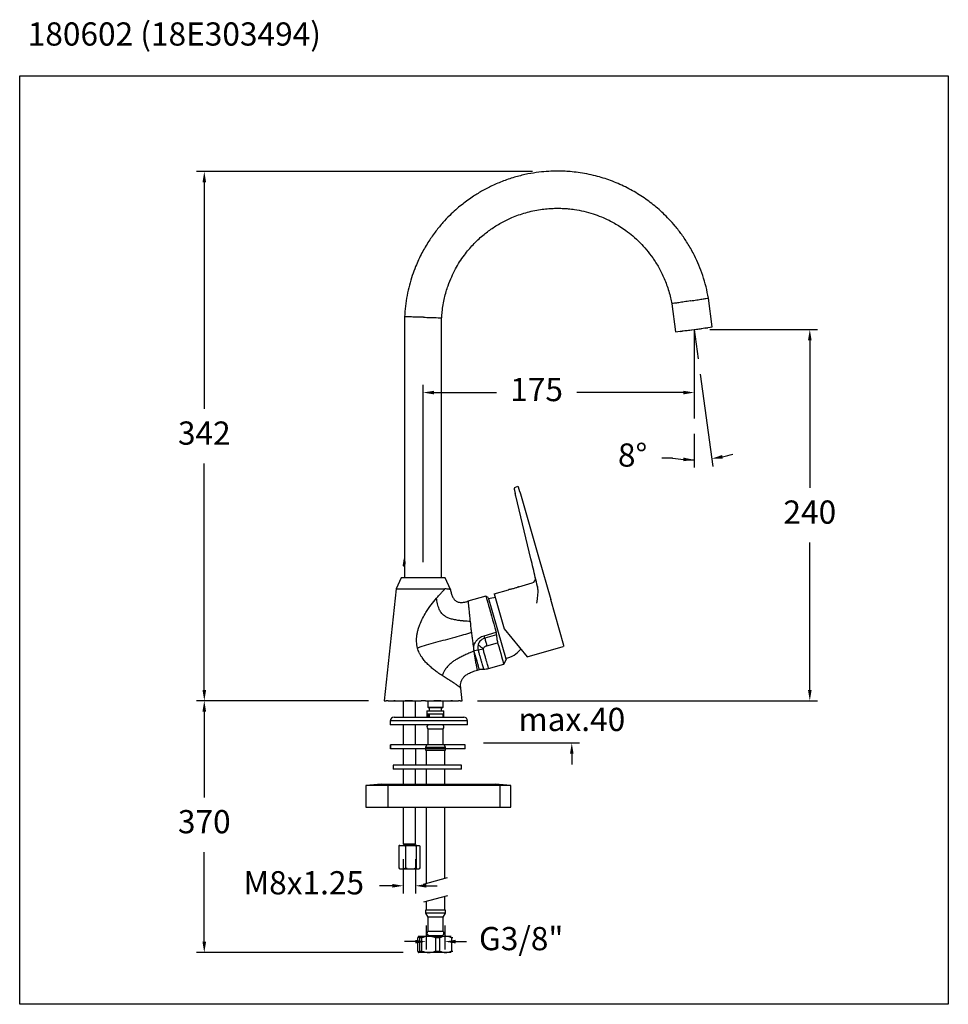
# Model space of a CAD drawing. Units: millimetres. Extents: x 2254.9 to 2314.9, y 1261.4 to 1325.1.
import ezdxf

# ---------------------------------------------------------------- set-up
doc = ezdxf.new("R2010")
doc.units = ezdxf.units.MM
doc.layers.add('COTAS', color=253, linetype='Continuous')
doc.layers.add('CUERPO', color=7, linetype='Continuous')
doc.styles.add('ARIAL', font='arial.ttf')
doc.styles.add('RS__E1_10_', font='calibril.ttf', dxfattribs={"height": 1.5})
doc.dimstyles.new('RS__E1_10_', dxfattribs={"dimtxt": 1.5, "dimasz": 0.7, "dimexe": 0.5, "dimexo": 1, "dimgap": 1, "dimtad": 0, "dimtih": 1, "dimtoh": 1, "dimdec": 0, "dimlfac": 10, "dimdsep": 46, "dimtxsty": 'ARIAL', "dimcen": 0, "dimclrd": 256, "dimclre": 256, "dimclrt": 256, "dimadec": 0, "dimazin": 0, "dimtfac": 1, "dimtdec": 0, "dimtofl": 0, "dimtmove": 0, "dimatfit": 3, "dimfxl": 1, "dimarcsym": 0})

# ---------------------------------------------------------------- blocks, each defined once
blk = doc.blocks.new('*D12')
at = {"layer": 'COTAS', "lineweight": -2, "transparency": 16777216}
for p, q in [((2288.078, 1315.273), (2266.365, 1315.273)), ((2266.865, 1314.573), (2266.865, 1299.934)), ((2266.865, 1281.762), (2266.865, 1296.401)), ((2277.481, 1281.062), (2266.365, 1281.062))]:
    blk.add_line(p, q, dxfattribs=at)
at = {"layer": 'COTAS', "transparency": 16777216}
for points in [[(2266.748, 1314.573), (2266.981, 1314.573), (2266.865, 1315.273)], [(2266.748, 1281.762), (2266.981, 1281.762), (2266.865, 1281.062)]]:
    blk.add_solid(points, dxfattribs=at)
at = {"layer": 'DEFPOINTS', "color": 0, "transparency": 16777216}
for p in [(2289.078, 1315.273), (2266.865, 1281.062), (2278.481, 1281.062)]:
    blk.add_point(p, dxfattribs=at)
at = {"layer": 'COTAS', "transparency": 16777216, "insert": (2266.865, 1298.167), "char_height": 1.5, "attachment_point": 5, "style": 'ARIAL'}
blk.add_mtext('342', dxfattribs=at)
blk = doc.blocks.new('*D13')
at = {"layer": 'COTAS', "lineweight": -2, "transparency": 16777216}
for p, q in [((2299.522, 1305.061), (2306.488, 1305.061)), ((2305.988, 1304.361), (2305.988, 1294.828)), ((2305.988, 1281.762), (2305.988, 1291.296)), ((2284.522, 1281.062), (2306.488, 1281.062))]:
    blk.add_line(p, q, dxfattribs=at)
at = {"layer": 'COTAS', "transparency": 16777216}
for points in [[(2305.871, 1304.361), (2306.105, 1304.361), (2305.988, 1305.061)], [(2305.871, 1281.762), (2306.105, 1281.762), (2305.988, 1281.062)]]:
    blk.add_solid(points, dxfattribs=at)
at = {"layer": 'DEFPOINTS', "color": 0, "transparency": 16777216}
for p in [(2298.522, 1305.061), (2283.522, 1281.062), (2305.988, 1281.062)]:
    blk.add_point(p, dxfattribs=at)
at = {"layer": 'COTAS', "transparency": 16777216, "insert": (2305.988, 1293.062), "char_height": 1.5, "attachment_point": 5, "style": 'ARIAL'}
blk.add_mtext('240', dxfattribs=at)
blk = doc.blocks.new('*D14')
at = {"layer": 'COTAS', "lineweight": -2, "transparency": 16777216}
for p, q in [((2298.522, 1304.061), (2298.522, 1300.48)), ((2281.001, 1290.013), (2281.001, 1301.48)), ((2281.701, 1300.98), (2285.743, 1300.98)), ((2297.822, 1300.98), (2290.927, 1300.98))]:
    blk.add_line(p, q, dxfattribs=at)
at = {"layer": 'COTAS', "transparency": 16777216}
for points in [[(2281.701, 1301.096), (2281.701, 1300.863), (2281.001, 1300.98)], [(2297.822, 1301.096), (2297.822, 1300.863), (2298.522, 1300.98)]]:
    blk.add_solid(points, dxfattribs=at)
at = {"layer": 'DEFPOINTS', "color": 0, "transparency": 16777216}
for p in [(2298.522, 1305.061), (2281.001, 1300.98), (2281.001, 1289.013)]:
    blk.add_point(p, dxfattribs=at)
at = {"layer": 'COTAS', "transparency": 16777216, "insert": (2288.335, 1300.98), "char_height": 1.5, "attachment_point": 5, "style": 'ARIAL'}
blk.add_mtext('175', dxfattribs=at)
blk = doc.blocks.new('*D9')
at = {"layer": 'COTAS', "lineweight": -2, "transparency": 16777216}
for p, q in [((2281.201, 1266.541), (2281.201, 1264.998)), ((2282.401, 1266.541), (2282.401, 1264.998)), ((2280.501, 1265.498), (2279.801, 1265.498)), ((2283.101, 1265.498), (2283.801, 1265.498))]:
    blk.add_line(p, q, dxfattribs=at)
at = {"layer": 'COTAS', "transparency": 16777216}
for points in [[(2280.501, 1265.615), (2280.501, 1265.381), (2281.201, 1265.498)], [(2283.101, 1265.615), (2283.101, 1265.381), (2282.401, 1265.498)]]:
    blk.add_solid(points, dxfattribs=at)
at = {"layer": 'DEFPOINTS', "color": 0, "transparency": 16777216}
for p in [(2281.201, 1267.541), (2282.401, 1267.541), (2282.401, 1265.498)]:
    blk.add_point(p, dxfattribs=at)
at = {"layer": 'COTAS', "transparency": 16777216, "insert": (2287.34, 1265.498), "char_height": 1.5, "attachment_point": 5, "style": 'ARIAL'}
blk.add_mtext('G3/8"', dxfattribs=at)
blk = doc.blocks.new('*D10')
at = {"layer": 'COTAS', "lineweight": -2, "transparency": 16777216}
for p, q in [((2277.481, 1281.062), (2266.363, 1281.062)), ((2266.863, 1280.362), (2266.863, 1274.822)), ((2266.863, 1265.491), (2266.863, 1271.289)), ((2279.709, 1264.791), (2266.363, 1264.791))]:
    blk.add_line(p, q, dxfattribs=at)
at = {"layer": 'COTAS', "transparency": 16777216}
for points in [[(2266.746, 1280.362), (2266.98, 1280.362), (2266.863, 1281.062)], [(2266.746, 1265.491), (2266.98, 1265.491), (2266.863, 1264.791)]]:
    blk.add_solid(points, dxfattribs=at)
at = {"layer": 'DEFPOINTS', "color": 0, "transparency": 16777216}
for p in [(2278.481, 1281.062), (2266.863, 1264.791), (2280.709, 1264.791)]:
    blk.add_point(p, dxfattribs=at)
at = {"layer": 'COTAS', "transparency": 16777216, "insert": (2266.863, 1273.055), "char_height": 1.5, "attachment_point": 5, "style": 'ARIAL'}
blk.add_mtext('370', dxfattribs=at)
blk = doc.blocks.new('*D11')
at = {"layer": 'COTAS', "lineweight": -2, "transparency": 16777216}
for p, q in [((2279.721, 1270.824), (2279.721, 1268.607)), ((2280.501, 1270.824), (2280.501, 1268.607)), ((2279.021, 1269.107), (2278.189, 1269.107)), ((2281.201, 1269.107), (2281.901, 1269.107))]:
    blk.add_line(p, q, dxfattribs=at)
at = {"layer": 'COTAS', "transparency": 16777216}
for points in [[(2279.021, 1269.224), (2279.021, 1268.991), (2279.721, 1269.107)], [(2281.201, 1269.224), (2281.201, 1268.991), (2280.501, 1269.107)]]:
    blk.add_solid(points, dxfattribs=at)
at = {"layer": 'DEFPOINTS', "color": 0, "transparency": 16777216}
for p in [(2279.721, 1271.824), (2280.501, 1271.824), (2280.501, 1269.107)]:
    blk.add_point(p, dxfattribs=at)
at = {"layer": 'COTAS', "transparency": 16777216, "insert": (2273.29, 1269.107), "char_height": 1.5, "attachment_point": 5, "style": 'ARIAL'}
blk.add_mtext('M8x1.25', dxfattribs=at)
blk = doc.blocks.new('*D15')
at = {"layer": 'COTAS', "lineweight": -2, "transparency": 16777216}
for p, q in [((2298.914, 1302.162), (2299.72, 1296.211)), ((2298.522, 1298.31), (2298.522, 1296.131)), ((2297.127, 1296.747), (2296.427, 1296.747))]:
    blk.add_line(p, q, dxfattribs=at)
for start, end in [(282.46672, 287.22544), (260.47433, 270), (260.48256, 265.24128)]:
    blk.add_arc((2298.522, 1305.061), 8.431, start, end, dxfattribs=at)
at = {"layer": 'COTAS', "transparency": 16777216}
for points in [[(2297.827, 1296.776), (2297.818, 1296.543), (2298.522, 1296.631)], [(2300.362, 1296.715), (2300.322, 1296.944), (2299.653, 1296.707)]]:
    blk.add_solid(points, dxfattribs=at)
at = {"layer": 'DEFPOINTS', "color": 0, "transparency": 16777216}
for p in [(2298.522, 1305.061), (2298.522, 1305.061), (2298.78, 1303.153), (2298.522, 1299.31), (2299.277, 1296.665)]:
    blk.add_point(p, dxfattribs=at)
at = {"layer": 'COTAS', "transparency": 16777216, "insert": (2294.537, 1296.747), "char_height": 1.5, "attachment_point": 5, "style": 'ARIAL'}
blk.add_mtext('8°', dxfattribs=at)

msp = doc.modelspace()

# ---------------------------------------------------------------- linework, layer by layer
at = {"layer": 'COTAS'}
for p, q in [((2298.522, 1305.061), (2298.522, 1299.31)), ((2298.522, 1305.061), (2298.78, 1303.153)), ((2284.912, 1278.334), (2291.109, 1278.334))]:
    msp.add_line(p, q, dxfattribs=at)
at = {"layer": 'COTAS', "color": 85, "true_color": 0x58ba48}
msp.add_lwpolyline([(2254.936, 1261.447), (2254.936, 1321.447), (2314.937, 1321.447), (2314.937, 1261.447)], close=True, dxfattribs=at)
at = {"layer": 'COTAS'}
msp.add_solid([(2290.492, 1277.634), (2290.726, 1277.634), (2290.609, 1278.334)], dxfattribs=at)
at = {"layer": 'CUERPO'}
for p, q in [((2299.687, 1305.219), (2299.44, 1307.089)), ((2297.067, 1306.722), (2297.308, 1304.903)), ((2279.801, 1305.876), (2279.801, 1290.233)), ((2282.201, 1289.013), (2282.201, 1305.813)), ((2298.316, 1305.029), (2298.315, 1305.034)), ((2298.315, 1305.034), (2298.316, 1305.025)), ((2298.315, 1305.034), (2298.316, 1305.025)), ((2298.316, 1305.029), (2298.315, 1305.034)), ((2298.316, 1305.029), (2298.316, 1305.029)), ((2298.683, 1305.073), (2298.682, 1305.082)), ((2299.005, 1305.12), (2299.004, 1305.125)), ((2299.004, 1305.125), (2299.005, 1305.116)), ((2299.005, 1305.12), (2299.004, 1305.12)), ((2299.2, 1305.143), (2299.199, 1305.152)), ((2299.264, 1305.151), (2299.2, 1305.143)), ((2299.264, 1305.151), (2299.263, 1305.16)), ((2299.398, 1305.171), (2299.397, 1305.178)), ((2299.397, 1305.178), (2299.398, 1305.17)), ((2299.398, 1305.171), (2299.398, 1305.171)), ((2297.601, 1304.932), (2297.6, 1304.94)), ((2297.733, 1304.957), (2297.734, 1304.949)), ((2297.799, 1304.957), (2297.734, 1304.949)), ((2297.799, 1304.96), (2297.798, 1304.966)), ((2297.798, 1304.966), (2297.799, 1304.957)), ((2297.994, 1304.982), (2297.993, 1304.991)), ((2298.316, 1305.025), (2298.316, 1305.025)), ((2279.792, 1289.761), (2279.79, 1289.753)), ((2279.789, 1289.753), (2279.806, 1289.753)), ((2279.801, 1289.741), (2279.801, 1289.013)), ((2279.576, 1289.013), (2279.253, 1288.287)), ((2282.426, 1289.013), (2279.576, 1289.013)), ((2282.767, 1288.249), (2282.426, 1289.013)), ((2279.253, 1288.287), (2278.481, 1281.062)), ((2282.412, 1288.287), (2282.413, 1288.287)), ((2285.058, 1287.82), (2283.902, 1287.489)), ((2285.206, 1287.738), (2285.058, 1287.82)), ((2285.206, 1287.738), (2286.364, 1283.701)), ((2284.039, 1286.189), (2284.055, 1286.042)), ((2284.937, 1285.268), (2285.725, 1285.494)), ((2285.748, 1285.321), (2284.984, 1285.102)), ((2285.123, 1284.618), (2285.815, 1284.816)), ((2284.555, 1284.334), (2284.297, 1284.28)), ((2284.878, 1284.401), (2284.555, 1284.334)), ((2285.237, 1283.149), (2286.213, 1283.428)), ((2286.213, 1283.428), (2286.364, 1283.701)), ((2284.509, 1283.044), (2284.641, 1283.082)), ((2283.522, 1281.062), (2283.436, 1281.869)), ((2278.755, 1281.062), (2278.612, 1281.062)), ((2279.19, 1281.062), (2279.101, 1281.062)), ((2279.721, 1281.062), (2279.721, 1280.006)), ((2280.316, 1281.062), (2280.885, 1281.062)), ((2280.501, 1280.006), (2280.501, 1281.062)), ((2281.159, 1281.062), (2280.885, 1281.062)), ((2281.159, 1281.062), (2281.688, 1281.062)), ((2281.311, 1281.065), (2281.311, 1280.644)), ((2282.291, 1280.644), (2282.291, 1281.065)), ((2282.901, 1281.062), (2282.799, 1281.062)), ((2283.396, 1281.062), (2283.294, 1281.062)), ((2281.251, 1280.415), (2281.251, 1280.215)), ((2281.251, 1280.415), (2282.201, 1280.415)), ((2281.251, 1280.215), (2281.412, 1280.215)), ((2281.27, 1280.006), (2281.27, 1280.215)), ((2281.311, 1280.644), (2281.361, 1280.615)), ((2281.311, 1280.644), (2282.291, 1280.644)), ((2281.311, 1280.644), (2281.409, 1280.644)), ((2281.32, 1280.215), (2281.32, 1280.006)), ((2282.201, 1280.615), (2281.361, 1280.615)), ((2281.401, 1280.615), (2281.401, 1280.415)), ((2281.409, 1280.644), (2281.411, 1280.644)), ((2281.412, 1280.215), (2282.332, 1280.215)), ((2281.412, 1280.006), (2281.412, 1280.215)), ((2282.241, 1280.615), (2282.191, 1280.615)), ((2282.191, 1280.415), (2282.351, 1280.415)), ((2282.201, 1280.415), (2282.201, 1280.615)), ((2282.241, 1280.615), (2282.291, 1280.644)), ((2282.272, 1280.215), (2282.272, 1280.006)), ((2282.332, 1280.215), (2282.351, 1280.215)), ((2282.332, 1280.006), (2282.332, 1280.215)), ((2282.351, 1280.215), (2282.351, 1280.415)), ((2278.879, 1279.756), (2278.879, 1279.506)), ((2283.879, 1279.756), (2278.879, 1279.756)), ((2279.129, 1280.006), (2283.629, 1280.006)), ((2283.879, 1279.506), (2283.879, 1279.756)), ((2283.879, 1279.506), (2278.879, 1279.506)), ((2279.721, 1279.506), (2279.721, 1278.205)), ((2280.501, 1278.205), (2280.501, 1279.506)), ((2281.301, 1279.254), (2281.301, 1278.205)), ((2281.301, 1279.254), (2281.411, 1279.254)), ((2281.301, 1279.254), (2282.301, 1279.254)), ((2282.301, 1278.205), (2282.301, 1279.254)), ((2278.888, 1278.205), (2278.888, 1277.965)), ((2278.898, 1278.205), (2278.888, 1278.205)), ((2278.898, 1277.965), (2278.888, 1277.965)), ((2278.898, 1277.965), (2278.898, 1278.205)), ((2283.726, 1278.205), (2278.898, 1278.205)), ((2283.726, 1277.965), (2278.898, 1277.965)), ((2279.721, 1277.965), (2279.721, 1276.902)), ((2280.501, 1277.965), (2280.501, 1276.902)), ((2281.235, 1278.211), (2281.151, 1278.065)), ((2281.151, 1278.065), (2281.151, 1277.865)), ((2281.151, 1278.065), (2282.451, 1278.065)), ((2281.151, 1277.865), (2282.451, 1277.865)), ((2281.201, 1277.865), (2281.201, 1276.902)), ((2282.451, 1278.065), (2282.367, 1278.211)), ((2282.401, 1276.902), (2282.401, 1277.865)), ((2282.451, 1277.865), (2282.451, 1278.065)), ((2283.726, 1277.965), (2283.726, 1278.205)), ((2290.609, 1277.634), (2290.609, 1276.934)), ((2279.076, 1276.902), (2279.076, 1276.652)), ((2279.53, 1276.902), (2279.076, 1276.902)), ((2279.53, 1276.652), (2279.076, 1276.652)), ((2283.476, 1276.902), (2279.53, 1276.902)), ((2283.476, 1276.652), (2279.53, 1276.652)), ((2279.721, 1276.652), (2279.721, 1275.677)), ((2280.501, 1275.677), (2280.501, 1276.652)), ((2281.201, 1276.652), (2281.201, 1275.677)), ((2282.401, 1275.677), (2282.401, 1276.652)), ((2283.476, 1276.652), (2283.476, 1276.902)), ((2278.31, 1275.677), (2277.31, 1275.577)), ((2277.31, 1275.577), (2277.31, 1274.177)), ((2278.728, 1275.577), (2277.31, 1275.577)), ((2278.31, 1275.677), (2278.377, 1275.677)), ((2278.377, 1275.677), (2278.728, 1275.577)), ((2278.377, 1275.677), (2285.646, 1275.677)), ((2278.728, 1275.577), (2278.728, 1274.177)), ((2285.953, 1275.577), (2278.728, 1275.577)), ((2285.646, 1275.677), (2285.953, 1275.577)), ((2285.646, 1275.677), (2285.681, 1275.677)), ((2286.681, 1275.577), (2285.681, 1275.677)), ((2285.953, 1275.577), (2285.953, 1274.177)), ((2286.681, 1275.577), (2285.953, 1275.577)), ((2286.681, 1274.177), (2286.681, 1275.577)), ((2277.31, 1274.177), (2278.728, 1274.177)), ((2278.728, 1274.177), (2285.953, 1274.177)), ((2279.721, 1274.177), (2279.721, 1271.824)), ((2280.501, 1271.824), (2280.501, 1274.177)), ((2281.201, 1274.177), (2281.201, 1269.242)), ((2282.401, 1269.578), (2282.401, 1274.177)), ((2285.953, 1274.177), (2286.681, 1274.177)), ((2279.426, 1271.662), (2279.426, 1270.262)), ((2279.499, 1271.712), (2279.468, 1271.712)), ((2279.499, 1271.712), (2279.788, 1271.712)), ((2279.721, 1271.824), (2279.771, 1271.774)), ((2279.721, 1271.824), (2280.501, 1271.824)), ((2280.451, 1271.774), (2279.771, 1271.774)), ((2279.775, 1271.774), (2279.775, 1271.712)), ((2279.788, 1271.712), (2279.86, 1271.662)), ((2279.975, 1271.712), (2279.788, 1271.712)), ((2279.86, 1271.662), (2279.975, 1271.712)), ((2279.86, 1271.662), (2279.86, 1270.262)), ((2279.975, 1271.712), (2280.431, 1271.712)), ((2280.587, 1271.712), (2280.431, 1271.712)), ((2280.451, 1271.774), (2280.501, 1271.824)), ((2280.451, 1271.715), (2280.451, 1271.774)), ((2280.545, 1271.662), (2280.587, 1271.712)), ((2280.545, 1271.662), (2280.545, 1270.262)), ((2280.587, 1271.712), (2280.753, 1271.712)), ((2280.795, 1271.662), (2280.795, 1270.262)), ((2279.499, 1270.212), (2279.426, 1270.262)), ((2279.426, 1270.262), (2279.468, 1270.212)), ((2279.499, 1270.212), (2279.468, 1270.212)), ((2279.499, 1270.212), (2279.788, 1270.212)), ((2279.788, 1270.212), (2279.975, 1270.212)), ((2279.975, 1270.212), (2280.431, 1270.212)), ((2280.545, 1270.262), (2280.431, 1270.212)), ((2280.431, 1270.212), (2280.587, 1270.212)), ((2280.587, 1270.212), (2280.753, 1270.212)), ((2280.795, 1270.262), (2280.753, 1270.212)), ((2282.567, 1269.624), (2281.013, 1269.19)), ((2281.055, 1268.069), (2282.595, 1268.482)), ((2282.401, 1267.541), (2282.401, 1268.43)), ((2281.151, 1267.541), (2281.151, 1267.341)), ((2281.281, 1267.541), (2281.151, 1267.541)), ((2281.201, 1268.109), (2281.201, 1267.541)), ((2282.451, 1267.541), (2281.281, 1267.541)), ((2282.451, 1267.341), (2282.451, 1267.541)), ((2281.151, 1267.341), (2281.301, 1267.081)), ((2281.281, 1267.341), (2281.151, 1267.341)), ((2282.451, 1267.341), (2281.281, 1267.341)), ((2281.301, 1267.081), (2281.301, 1266.152)), ((2281.401, 1267.081), (2281.301, 1267.081)), ((2282.301, 1267.081), (2281.401, 1267.081)), ((2282.301, 1267.081), (2282.451, 1267.341)), ((2282.301, 1266.152), (2282.301, 1267.081)), ((2280.652, 1264.891), (2280.652, 1265.741)), ((2280.709, 1265.841), (2281.369, 1265.841)), ((2280.928, 1265.741), (2280.767, 1265.741)), ((2280.767, 1265.741), (2280.767, 1264.891)), ((2280.928, 1264.891), (2280.928, 1265.741)), ((2281.401, 1266.152), (2281.301, 1266.152)), ((2281.369, 1265.841), (2282.461, 1265.841)), ((2282.301, 1266.152), (2281.401, 1266.152)), ((2281.401, 1265.89), (2282.202, 1265.89)), ((2281.421, 1265.89), (2281.421, 1265.841)), ((2281.81, 1265.741), (2281.81, 1264.891)), ((2282.078, 1265.741), (2281.81, 1265.741)), ((2282.078, 1264.891), (2282.078, 1265.741)), ((2282.182, 1265.841), (2282.182, 1265.89)), ((2282.461, 1265.841), (2282.818, 1265.841)), ((2282.845, 1265.741), (2282.845, 1264.891)), ((2282.914, 1265.741), (2282.845, 1265.741)), ((2281.369, 1264.791), (2280.709, 1264.791)), ((2280.767, 1264.891), (2280.928, 1264.891)), ((2281.201, 1264.807), (2281.201, 1264.791)), ((2282.461, 1264.791), (2281.369, 1264.791)), ((2281.81, 1264.891), (2282.078, 1264.891)), ((2282.401, 1264.791), (2282.401, 1264.796)), ((2282.818, 1264.791), (2282.461, 1264.791)), ((2282.845, 1264.891), (2282.914, 1264.891))]:
    msp.add_line(p, q, dxfattribs=at)
at = {"layer": 'CUERPO', "linetype": 'Continuous'}
for p, q in [((2287.098, 1294.899), (2286.91, 1294.815)), ((2287.252, 1294.568), (2287.167, 1294.867)), ((2287.967, 1290.231), (2286.988, 1294.316)), ((2287.29, 1294.437), (2288.455, 1290.368)), ((2288.455, 1290.368), (2289.245, 1287.611)), ((2287.18, 1288.429), (2288.045, 1288.677)), ((2288.258, 1289.012), (2288.258, 1289.012)), ((2285.603, 1287.978), (2286.526, 1288.242)), ((2285.603, 1287.978), (2286.25, 1285.719)), ((2290.097, 1284.636), (2289.245, 1287.611)), ((2286.25, 1285.719), (2287.719, 1283.903)), ((2287.719, 1283.903), (2290.062, 1284.574))]:
    msp.add_line(p, q, dxfattribs=at)
at = {"layer": 'CUERPO', "flags": 128}
for points in [[(2285.058, 1287.82), (2285.063, 1287.803), (2285.078, 1287.751), (2285.102, 1287.665), (2285.136, 1287.548), (2285.179, 1287.399), (2285.229, 1287.223), (2285.287, 1287.022), (2285.351, 1286.799), (2285.42, 1286.558), (2285.493, 1286.303), (2285.569, 1286.038), (2285.647, 1285.767), (2285.725, 1285.494)], [(2284.984, 1285.102), (2284.978, 1285.123), (2284.972, 1285.144), (2284.966, 1285.164), (2284.96, 1285.185), (2284.954, 1285.206), (2284.949, 1285.227), (2284.943, 1285.248), (2284.937, 1285.268)], [(2285.815, 1284.816), (2285.887, 1284.566), (2285.954, 1284.333), (2286.015, 1284.12), (2286.069, 1283.932), (2286.115, 1283.77), (2286.153, 1283.637), (2286.182, 1283.536), (2286.202, 1283.467), (2286.212, 1283.433), (2286.213, 1283.428)], [(2284.641, 1283.082), (2284.639, 1283.086), (2284.629, 1283.123), (2284.608, 1283.196), (2284.577, 1283.303), (2284.537, 1283.444), (2284.488, 1283.615), (2284.431, 1283.814), (2284.367, 1284.037), (2284.297, 1284.28)]]:
    msp.add_lwpolyline(points, dxfattribs=at)
at = {"layer": 'CUERPO'}
for centre, radius, start, end in [((2284.385, 1409.09), 104.985, 277.07112, 277.73908), ((2283.865, 1417.735), 113.623, 277.41147, 278.00453), ((2262.038, 1580.349), 277.704, 277.58274, 277.6498), ((2296.774, 1323.54), 18.557, 277.71115, 278.12704), ((2295.343, 1323.376), 18.582, 276.97989, 277.39486), ((2262.284, 1577.814), 275.158, 277.45688, 277.52456), ((2285.823, 1285.941), 1.8, 94.77792, 109.08622), ((2285.934, 1285.551), 1.8, 282.91378, 320.21547), ((2284.961, 1284.11), 1, 266.78948, 285.97605), ((2279.129, 1279.756), 0.25, 90, 180), ((2283.629, 1279.756), 0.25, 0, 90), ((2281.401, 1279.366), 0.15, 111.51761, 228.49876), ((2282.202, 1279.366), 0.15, 311.50124, 68.48239), ((2281.401, 1266.04), 0.15, 131.50124, 270), ((2282.202, 1266.04), 0.15, 270, 48.49876)]:
    msp.add_arc(centre, radius, start, end, dxfattribs=at)
at = {"layer": 'CUERPO', "linetype": 'Continuous'}
for centre, radius, start, end in [((2287.119, 1294.853), 0.05, 15.98071, 113.98071), ((2287.962, 1288.965), 0.3, 285.98071, 13.48075), ((2290.049, 1284.622), 0.05, 285.98071, 15.98071)]:
    msp.add_arc(centre, radius, start, end, dxfattribs=at)
at = {"layer": 'CUERPO'}
for points, knots in [([(2299.438, 1307.089), (2299.39, 1307.334), (2299.295, 1307.827), (2299.082, 1308.537), (2298.83, 1309.207), (2298.521, 1309.88), (2298.154, 1310.541), (2297.733, 1311.173), (2297.313, 1311.714), (2296.909, 1312.17), (2296.526, 1312.555), (2296.155, 1312.891), (2295.779, 1313.2), (2295.383, 1313.493), (2294.824, 1313.866), (2294.076, 1314.285), (2293.132, 1314.692), (2292.29, 1314.955), (2291.586, 1315.113), (2291.038, 1315.203), (2290.535, 1315.258), (2290.087, 1315.286), (2289.623, 1315.295), (2289.092, 1315.28), (2288.457, 1315.222), (2287.749, 1315.109), (2286.983, 1314.926), (2286.205, 1314.671), (2285.463, 1314.356), (2284.79, 1314.004), (2284.247, 1313.668), (2283.816, 1313.364), (2283.463, 1313.093), (2283.097, 1312.784), (2282.698, 1312.409), (2282.263, 1311.95), (2281.808, 1311.398), (2281.348, 1310.744), (2280.902, 1309.982), (2280.554, 1309.235), (2280.295, 1308.536), (2280.108, 1307.913), (2279.958, 1307.249), (2279.849, 1306.567), (2279.818, 1306.104), (2279.803, 1305.877)], [0, 0, 0, 0, 0.025874, 0.052068, 0.076816, 0.100116, 0.128929, 0.15517, 0.178841, 0.19994, 0.218466, 0.235123, 0.251913, 0.268958, 0.286258, 0.321611, 0.357784, 0.392805, 0.41303, 0.432656, 0.450467, 0.465501, 0.479264, 0.498622, 0.520633, 0.545409, 0.572948, 0.602322, 0.630281, 0.656543, 0.68111, 0.696548, 0.711243, 0.7273, 0.746251, 0.768096, 0.792835, 0.820468, 0.850993, 0.88441, 0.905854, 0.92834, 0.951869, 0.976439, 1, 1, 1, 1]), ([(2282.204, 1305.812), (2282.212, 1305.941), (2282.23, 1306.225), (2282.292, 1306.653), (2282.38, 1307.089), (2282.488, 1307.499), (2282.637, 1307.959), (2282.835, 1308.454), (2283.088, 1308.964), (2283.362, 1309.429), (2283.646, 1309.842), (2283.939, 1310.214), (2284.23, 1310.541), (2284.536, 1310.847), (2284.941, 1311.207), (2285.463, 1311.603), (2286.122, 1312.004), (2286.737, 1312.296), (2287.284, 1312.501), (2287.747, 1312.641), (2288.22, 1312.751), (2288.683, 1312.828), (2289.107, 1312.872), (2289.466, 1312.89), (2289.771, 1312.892), (2290.069, 1312.883), (2290.409, 1312.859), (2290.86, 1312.805), (2291.395, 1312.703), (2291.972, 1312.543), (2292.513, 1312.346), (2292.977, 1312.136), (2293.375, 1311.925), (2293.741, 1311.706), (2294.134, 1311.438), (2294.574, 1311.091), (2295.018, 1310.679), (2295.451, 1310.203), (2295.86, 1309.669), (2296.179, 1309.161), (2296.416, 1308.709), (2296.586, 1308.34), (2296.741, 1307.948), (2296.878, 1307.533), (2296.99, 1307.122), (2297.041, 1306.847), (2297.065, 1306.72)], [0, 0, 0, 0, 0.017801, 0.039124, 0.059502, 0.078933, 0.097418, 0.126121, 0.152198, 0.17565, 0.200324, 0.221227, 0.240706, 0.260544, 0.28074, 0.315189, 0.350629, 0.386781, 0.408747, 0.430913, 0.453279, 0.475645, 0.495458, 0.511944, 0.5251, 0.537398, 0.552993, 0.57195, 0.599949, 0.627852, 0.654242, 0.679119, 0.697932, 0.716218, 0.737753, 0.763404, 0.793169, 0.821118, 0.851924, 0.885586, 0.903494, 0.922116, 0.941453, 0.961505, 0.982272, 1, 1, 1, 1]), ([(2298.277, 1306.906), (2298.281, 1306.906), (2298.417, 1306.927), (2298.687, 1306.969), (2299.037, 1307.024), (2299.293, 1307.064), (2299.431, 1307.087), (2299.425, 1307.086), (2299.423, 1307.086)], [0, 0, 0, 0, 0.005701, 0.223347, 0.440994, 0.658618, 0.876193, 1, 1, 1, 1]), ([(2298.277, 1306.906), (2298.274, 1306.905), (2298.138, 1306.884), (2297.866, 1306.842), (2297.508, 1306.787), (2297.239, 1306.746), (2297.083, 1306.723), (2297.082, 1306.723), (2297.082, 1306.723)], [0, 0, 0, 0, 0.005554, 0.217604, 0.429655, 0.641686, 0.853668, 1, 1, 1, 1]), ([(2281.026, 1305.845), (2281.022, 1305.845), (2280.983, 1305.846), (2280.81, 1305.851), (2280.509, 1305.859), (2280.165, 1305.867), (2279.923, 1305.874), (2279.801, 1305.877), (2279.814, 1305.876), (2279.818, 1305.876)], [0, 0, 0, 0, 0.005045, 0.061356, 0.27333, 0.485306, 0.697154, 0.908986, 1, 1, 1, 1]), ([(2281.026, 1305.845), (2281.029, 1305.845), (2281.068, 1305.844), (2281.241, 1305.839), (2281.538, 1305.831), (2281.874, 1305.822), (2282.101, 1305.816), (2282.208, 1305.813), (2282.191, 1305.813), (2282.187, 1305.813)], [0, 0, 0, 0, 0.005181, 0.063022, 0.28074, 0.498326, 0.715843, 0.933341, 1, 1, 1, 1]), ([(2279.795, 1290.18), (2279.795, 1290.177), (2279.796, 1290.172), (2279.79, 1290.129), (2279.782, 1290.068), (2279.772, 1289.995), (2279.76, 1289.922), (2279.751, 1289.861), (2279.743, 1289.818), (2279.741, 1289.813), (2279.74, 1289.81)], [0, 0, 0, 0, 0.123785, 0.248373, 0.373866, 0.500006, 0.626146, 0.751637, 0.876225, 1, 1, 1, 1]), ([(2279.74, 1289.81), (2279.74, 1289.813), (2279.74, 1289.818), (2279.745, 1289.861), (2279.753, 1289.922), (2279.764, 1289.995), (2279.775, 1290.068), (2279.785, 1290.129), (2279.793, 1290.172), (2279.794, 1290.177), (2279.795, 1290.18)], [0, 0, 0, 0, 0.123785, 0.248373, 0.373866, 0.500007, 0.626146, 0.751637, 0.876225, 1, 1, 1, 1]), ([(2279.79, 1289.753), (2279.786, 1289.753), (2279.78, 1289.753), (2279.769, 1289.757), (2279.76, 1289.762), (2279.751, 1289.77), (2279.745, 1289.779), (2279.741, 1289.789), (2279.739, 1289.8), (2279.74, 1289.807), (2279.74, 1289.81)], [0, 0, 0, 0, 0.114835, 0.237958, 0.367301, 0.500002, 0.632699, 0.762045, 0.885169, 1, 1, 1, 1]), ([(2279.766, 1290.005), (2279.763, 1289.983), (2279.756, 1289.937), (2279.747, 1289.872), (2279.742, 1289.814), (2279.753, 1289.776), (2279.766, 1289.759), (2279.775, 1289.755), (2279.78, 1289.754)], [0, 0, 0, 0, 0.18945, 0.392054, 0.640708, 0.805387, 0.899553, 1, 1, 1, 1]), ([(2279.807, 1290.197), (2279.801, 1290.181), (2279.79, 1290.151), (2279.779, 1290.083), (2279.77, 1290.032), (2279.767, 1290.006), (2279.766, 1290.005)], [0, 0, 0, 0, 0.34753, 0.678538, 0.979172, 1, 1, 1, 1]), ([(2279.83, 1290.058), (2279.827, 1290.035), (2279.821, 1289.982), (2279.811, 1289.895), (2279.802, 1289.829), (2279.797, 1289.79), (2279.793, 1289.767), (2279.792, 1289.763), (2279.792, 1289.761)], [0, 0, 0, 0, 0.183953, 0.418424, 0.651954, 0.773286, 0.891319, 1, 1, 1, 1]), ([(2279.795, 1290.18), (2279.797, 1290.185), (2279.8, 1290.196), (2279.807, 1290.208), (2279.814, 1290.212), (2279.815, 1290.212)], [0, 0, 0, 0, 0.420102, 0.880568, 1, 1, 1, 1]), ([(2279.802, 1289.746), (2279.802, 1289.742), (2279.801, 1289.733), (2279.805, 1289.747), (2279.815, 1289.787), (2279.825, 1289.85), (2279.833, 1289.929), (2279.834, 1290.014), (2279.829, 1290.095), (2279.819, 1290.165), (2279.809, 1290.214), (2279.803, 1290.238), (2279.802, 1290.235), (2279.802, 1290.234)], [0, 0, 0, 0, 0.075605, 0.173429, 0.271204, 0.37026, 0.470282, 0.568874, 0.66586, 0.763569, 0.863184, 0.962957, 1, 1, 1, 1]), ([(2279.253, 1288.287), (2279.259, 1288.287), (2279.27, 1288.287), (2279.356, 1288.286), (2279.487, 1288.287), (2279.657, 1288.287), (2279.868, 1288.287), (2280.108, 1288.287), (2280.376, 1288.286), (2280.659, 1288.287), (2280.954, 1288.286), (2281.247, 1288.287), (2281.537, 1288.287), (2281.809, 1288.287), (2282.059, 1288.287), (2282.262, 1288.286), (2282.368, 1288.287), (2282.413, 1288.287)], [0, 0, 0, 0, 0.071167, 0.144724, 0.211039, 0.279281, 0.34556, 0.413773, 0.479991, 0.548148, 0.614233, 0.682235, 0.748404, 0.816483, 0.882683, 0.950785, 1, 1, 1, 1]), ([(2281.868, 1287.693), (2281.925, 1287.758), (2282.038, 1287.888), (2282.207, 1288.071), (2282.331, 1288.202), (2282.397, 1288.27), (2282.412, 1288.287)], [0, 0, 0, 0, 0.290904, 0.58218, 0.90063, 1, 1, 1, 1]), ([(2282.767, 1288.249), (2282.761, 1288.25), (2282.75, 1288.254), (2282.668, 1288.276), (2282.558, 1288.286), (2282.461, 1288.286), (2282.412, 1288.287)], [0, 0, 0, 0, 0.260803, 0.531056, 0.763286, 1, 1, 1, 1]), ([(2282.767, 1288.249), (2282.775, 1288.208), (2282.798, 1288.087), (2282.851, 1287.896), (2282.944, 1287.691), (2283.059, 1287.553), (2283.174, 1287.479), (2283.277, 1287.44), (2283.401, 1287.418), (2283.547, 1287.418), (2283.717, 1287.44), (2283.837, 1287.472), (2283.902, 1287.489)], [0, 0, 0, 0, 0.07652, 0.224987, 0.362195, 0.485487, 0.546289, 0.611545, 0.686075, 0.77371, 0.877744, 1, 1, 1, 1]), ([(2281.185, 1286.777), (2281.295, 1286.943), (2281.511, 1287.27), (2281.75, 1287.554), (2281.868, 1287.693)], [0, 0, 0, 0, 0.507244, 1, 1, 1, 1]), ([(2284.039, 1286.189), (2284.029, 1286.189), (2283.998, 1286.19), (2283.901, 1286.195), (2283.793, 1286.202), (2283.683, 1286.21), (2283.617, 1286.216), (2283.55, 1286.222), (2283.5, 1286.227), (2283.466, 1286.231), (2283.446, 1286.233), (2283.398, 1286.238), (2283.312, 1286.249), (2283.179, 1286.269), (2283.036, 1286.295), (2282.897, 1286.327), (2282.776, 1286.362), (2282.664, 1286.401), (2282.561, 1286.444), (2282.468, 1286.493), (2282.365, 1286.558), (2282.26, 1286.644), (2282.138, 1286.786), (2282.044, 1286.959), (2281.977, 1287.157), (2281.933, 1287.336), (2281.898, 1287.515), (2281.878, 1287.634), (2281.868, 1287.693)], [0, 0, 0, 0, 0.010486, 0.030367, 0.097097, 0.118701, 0.140799, 0.163342, 0.186273, 0.19138, 0.198043, 0.206237, 0.239625, 0.285131, 0.340828, 0.385588, 0.427664, 0.467137, 0.504168, 0.538994, 0.571932, 0.625887, 0.673743, 0.757975, 0.819298, 0.880371, 0.940789, 1, 1, 1, 1]), ([(2283.902, 1287.489), (2283.902, 1287.485), (2283.903, 1287.478), (2283.909, 1287.426), (2283.916, 1287.359), (2283.925, 1287.285), (2283.935, 1287.192), (2283.947, 1287.075), (2283.962, 1286.932), (2283.981, 1286.746), (2284.006, 1286.503), (2284.028, 1286.297), (2284.039, 1286.189)], [0, 0, 0, 0, 0.113508, 0.227065, 0.302853, 0.378701, 0.454625, 0.542633, 0.633037, 0.725857, 0.854812, 1, 1, 1, 1]), ([(2280.604, 1285.306), (2280.617, 1285.381), (2280.643, 1285.533), (2280.705, 1285.76), (2280.805, 1286.047), (2280.959, 1286.393), (2281.109, 1286.648), (2281.185, 1286.777)], [0, 0, 0, 0, 0.143024, 0.290002, 0.441726, 0.716276, 1, 1, 1, 1]), ([(2284.055, 1286.042), (2284.058, 1286.01), (2284.068, 1285.922), (2284.089, 1285.733), (2284.108, 1285.573), (2284.12, 1285.471)], [0, 0, 0, 0, 0.171859, 0.476934, 1, 1, 1, 1]), ([(2280.643, 1284.47), (2280.615, 1284.607), (2280.558, 1284.882), (2280.589, 1285.164), (2280.604, 1285.306)], [0, 0, 0, 0, 0.495934, 1, 1, 1, 1]), ([(2284.12, 1285.471), (2283.953, 1285.418), (2283.597, 1285.304), (2283.03, 1285.15), (2282.425, 1284.989), (2281.81, 1284.825), (2281.212, 1284.66), (2280.829, 1284.532), (2280.643, 1284.47)], [0, 0, 0, 0, 0.14519, 0.30984, 0.486143, 0.663911, 0.836758, 1, 1, 1, 1]), ([(2284.12, 1285.471), (2284.134, 1285.361), (2284.16, 1285.148), (2284.204, 1284.838), (2284.247, 1284.545), (2284.276, 1284.364), (2284.29, 1284.275)], [0, 0, 0, 0, 0.267767, 0.517027, 0.76111, 1, 1, 1, 1]), ([(2285.748, 1285.321), (2285.745, 1285.376), (2285.742, 1285.435), (2285.726, 1285.491), (2285.725, 1285.494)], [0, 0, 0, 0, 0.939619, 1, 1, 1, 1]), ([(2285.748, 1285.321), (2285.75, 1285.246), (2285.755, 1285.072), (2285.793, 1284.909), (2285.815, 1284.816)], [0, 0, 0, 0, 0.429083, 1, 1, 1, 1]), ([(2284.297, 1284.28), (2284.287, 1284.328), (2284.266, 1284.423), (2284.277, 1284.579), (2284.321, 1284.736), (2284.401, 1284.888), (2284.51, 1285.021), (2284.68, 1285.169), (2284.835, 1285.229), (2284.937, 1285.268)], [0, 0, 0, 0, 0.119649, 0.241164, 0.366899, 0.495612, 0.629287, 0.756399, 1, 1, 1, 1]), ([(2284.556, 1284.688), (2284.543, 1284.627), (2284.518, 1284.506), (2284.543, 1284.391), (2284.555, 1284.334)], [0, 0, 0, 0, 0.499808, 1, 1, 1, 1]), ([(2284.984, 1285.102), (2284.92, 1285.077), (2284.805, 1285.033), (2284.677, 1284.917), (2284.609, 1284.819), (2284.578, 1284.751), (2284.566, 1284.72), (2284.56, 1284.702), (2284.557, 1284.692), (2284.556, 1284.689), (2284.556, 1284.688)], [0, 0, 0, 0, 0.330777, 0.588018, 0.816944, 0.903064, 0.950645, 0.983945, 0.994142, 1, 1, 1, 1]), ([(2284.556, 1284.688), (2284.61, 1284.643), (2284.719, 1284.554), (2284.83, 1284.477), (2284.885, 1284.438)], [0, 0, 0, 0, 0.501552, 1, 1, 1, 1]), ([(2284.984, 1285.102), (2285.008, 1285.019), (2285.056, 1284.854), (2285.101, 1284.696), (2285.123, 1284.618)], [0, 0, 0, 0, 0.5, 1, 1, 1, 1]), ([(2280.755, 1284.166), (2280.733, 1284.216), (2280.689, 1284.315), (2280.658, 1284.418), (2280.643, 1284.47)], [0, 0, 0, 0, 0.503335, 1, 1, 1, 1]), ([(2281.96, 1282.88), (2281.886, 1282.934), (2281.737, 1283.043), (2281.519, 1283.22), (2281.343, 1283.378), (2281.21, 1283.512), (2281.115, 1283.618), (2281.022, 1283.732), (2280.929, 1283.86), (2280.836, 1284.006), (2280.782, 1284.112), (2280.755, 1284.166)], [0, 0, 0, 0, 0.15902, 0.31819, 0.472021, 0.553885, 0.633128, 0.709951, 0.798869, 0.898704, 1, 1, 1, 1]), ([(2284.29, 1284.275), (2284.237, 1284.252), (2284.106, 1284.195), (2283.885, 1284.101), (2283.631, 1283.987), (2283.379, 1283.863), (2283.151, 1283.736), (2282.955, 1283.609), (2282.76, 1283.461), (2282.579, 1283.286), (2282.423, 1283.082), (2282.307, 1282.887), (2282.252, 1282.76), (2282.225, 1282.699)], [0, 0, 0, 0, 0.063738, 0.160006, 0.268535, 0.375306, 0.473327, 0.559911, 0.635409, 0.746327, 0.839001, 0.921191, 1, 1, 1, 1]), ([(2284.51, 1283.044), (2284.509, 1283.048), (2284.508, 1283.056), (2284.495, 1283.116), (2284.477, 1283.209), (2284.455, 1283.326), (2284.431, 1283.454), (2284.407, 1283.587), (2284.376, 1283.762), (2284.337, 1283.986), (2284.306, 1284.178), (2284.29, 1284.275)], [0, 0, 0, 0, 0.121283, 0.240268, 0.35697, 0.471407, 0.559123, 0.646211, 0.732679, 0.865802, 1, 1, 1, 1]), ([(2284.555, 1284.334), (2284.576, 1284.259), (2284.621, 1284.105), (2284.683, 1283.888), (2284.743, 1283.679), (2284.797, 1283.49), (2284.843, 1283.329), (2284.879, 1283.205), (2284.899, 1283.133), (2284.908, 1283.103), (2284.906, 1283.111), (2284.906, 1283.111)], [0, 0, 0, 0, 0.104099, 0.215252, 0.333256, 0.457648, 0.58767, 0.722259, 0.860075, 0.999562, 1, 1, 1, 1]), ([(2284.885, 1284.438), (2284.883, 1284.432), (2284.879, 1284.423), (2284.877, 1284.41), (2284.877, 1284.404), (2284.878, 1284.401)], [0, 0, 0, 0, 0.500316, 0.789088, 1, 1, 1, 1]), ([(2285.237, 1283.149), (2285.237, 1283.149), (2285.24, 1283.142), (2285.231, 1283.166), (2285.215, 1283.227), (2285.183, 1283.335), (2285.141, 1283.481), (2285.089, 1283.665), (2285.027, 1283.882), (2284.956, 1284.127), (2284.904, 1284.31), (2284.878, 1284.401)], [0, 0, 0, 0, 0.000001, 0.125001, 0.250001, 0.375001, 0.500001, 0.625, 0.75, 0.875, 1, 1, 1, 1]), ([(2284.885, 1284.438), (2284.895, 1284.455), (2284.916, 1284.494), (2284.971, 1284.544), (2285.041, 1284.589), (2285.096, 1284.608), (2285.123, 1284.618)], [0, 0, 0, 0, 0.196162, 0.446133, 0.718989, 1, 1, 1, 1]), ([(2282.225, 1282.699), (2282.181, 1282.728), (2282.094, 1282.786), (2282.005, 1282.849), (2281.96, 1282.88)], [0, 0, 0, 0, 0.500669, 1, 1, 1, 1]), ([(2283.436, 1281.869), (2283.43, 1281.95), (2283.42, 1282.091), (2283.445, 1282.254), (2283.479, 1282.358), (2283.513, 1282.433), (2283.556, 1282.503), (2283.63, 1282.598), (2283.751, 1282.71), (2283.951, 1282.835), (2284.208, 1282.951), (2284.403, 1283.011), (2284.51, 1283.044)], [0, 0, 0, 0, 0.136719, 0.238231, 0.27664, 0.320914, 0.376893, 0.414934, 0.524561, 0.654546, 0.811688, 1, 1, 1, 1]), ([(2284.639, 1283.081), (2284.689, 1283.093), (2284.777, 1283.114), (2284.868, 1283.112), (2284.908, 1283.111)], [0, 0, 0, 0, 0.560034, 1, 1, 1, 1]), ([(2283.436, 1281.869), (2283.433, 1281.873), (2283.427, 1281.881), (2283.376, 1281.934), (2283.282, 1282.01), (2283.142, 1282.111), (2282.96, 1282.23), (2282.743, 1282.368), (2282.497, 1282.522), (2282.316, 1282.639), (2282.225, 1282.699)], [0, 0, 0, 0, 0.091318, 0.202216, 0.326661, 0.457561, 0.590462, 0.724972, 0.861246, 1, 1, 1, 1]), ([(2278.481, 1281.062), (2278.486, 1281.062), (2278.498, 1281.062), (2278.574, 1281.062), (2278.612, 1281.062)], [0, 0, 0, 0, 0.500082, 1, 1, 1, 1]), ([(2278.755, 1281.062), (2278.822, 1281.062), (2278.956, 1281.062), (2279.143, 1281.062), (2279.237, 1281.062)], [0, 0, 0, 0, 0.498844, 1, 1, 1, 1]), ([(2279.237, 1281.062), (2279.33, 1281.062), (2279.517, 1281.062), (2279.736, 1281.062), (2279.846, 1281.062)], [0, 0, 0, 0, 0.498217, 1, 1, 1, 1]), ([(2279.846, 1281.062), (2279.887, 1281.062), (2279.943, 1281.062), (2280.005, 1281.063), (2280.029, 1281.063), (2280.076, 1281.063), (2280.17, 1281.063), (2280.263, 1281.062), (2280.316, 1281.062)], [0, 0, 0, 0, 0.269571, 0.369361, 0.401955, 0.423016, 0.67085, 1, 1, 1, 1]), ([(2280.316, 1281.062), (2280.279, 1281.062), (2280.117, 1281.062), (2279.964, 1281.062), (2279.846, 1281.062)], [0, 0, 0, 0, 0.232059, 1, 1, 1, 1]), ([(2281.688, 1281.062), (2281.718, 1281.062), (2281.772, 1281.062), (2281.846, 1281.063), (2281.908, 1281.063), (2281.954, 1281.063), (2282.002, 1281.063), (2282.067, 1281.062), (2282.122, 1281.062), (2282.156, 1281.062)], [0, 0, 0, 0, 0.183382, 0.334794, 0.465801, 0.576406, 0.630112, 0.77384, 1, 1, 1, 1]), ([(2282.156, 1281.062), (2282.063, 1281.062), (2281.912, 1281.062), (2281.751, 1281.062), (2281.688, 1281.062)], [0, 0, 0, 0, 0.611402, 1, 1, 1, 1]), ([(2282.156, 1281.062), (2282.266, 1281.062), (2282.484, 1281.062), (2282.671, 1281.062), (2282.764, 1281.062)], [0, 0, 0, 0, 0.499552, 1, 1, 1, 1]), ([(2282.764, 1281.062), (2282.869, 1281.062), (2283.081, 1281.062), (2283.223, 1281.062), (2283.294, 1281.062)], [0, 0, 0, 0, 0.499762, 1, 1, 1, 1]), ([(2283.396, 1281.062), (2283.433, 1281.062), (2283.506, 1281.062), (2283.517, 1281.062), (2283.522, 1281.062)], [0, 0, 0, 0, 0.497394, 1, 1, 1, 1]), ([(2279.426, 1271.662), (2279.433, 1271.667), (2279.457, 1271.686), (2279.481, 1271.701), (2279.499, 1271.712)], [0, 0, 0, 0, 0.294187, 1, 1, 1, 1]), ([(2279.468, 1271.712), (2279.465, 1271.709), (2279.451, 1271.694), (2279.437, 1271.676), (2279.426, 1271.662)], [0, 0, 0, 0, 0.205883, 1, 1, 1, 1]), ([(2280.431, 1271.712), (2280.439, 1271.709), (2280.478, 1271.694), (2280.515, 1271.676), (2280.545, 1271.662)], [0, 0, 0, 0, 0.205883, 1, 1, 1, 1]), ([(2280.753, 1271.712), (2280.756, 1271.709), (2280.771, 1271.694), (2280.784, 1271.676), (2280.795, 1271.662)], [0, 0, 0, 0, 0.205883, 1, 1, 1, 1]), ([(2279.86, 1270.262), (2279.853, 1270.256), (2279.83, 1270.238), (2279.805, 1270.222), (2279.788, 1270.212)], [0, 0, 0, 0, 0.294187, 1, 1, 1, 1]), ([(2279.975, 1270.212), (2279.967, 1270.215), (2279.928, 1270.229), (2279.89, 1270.247), (2279.86, 1270.262)], [0, 0, 0, 0, 0.205887, 1, 1, 1, 1]), ([(2280.587, 1270.212), (2280.584, 1270.215), (2280.57, 1270.229), (2280.556, 1270.247), (2280.545, 1270.262)], [0, 0, 0, 0, 0.205886, 1, 1, 1, 1]), ([(2280.709, 1265.841), (2280.701, 1265.837), (2280.685, 1265.83), (2280.666, 1265.787), (2280.655, 1265.752), (2280.652, 1265.741)], [0, 0, 0, 0, 0.401707, 0.814999, 1, 1, 1, 1]), ([(2280.767, 1265.741), (2280.758, 1265.769), (2280.739, 1265.825), (2280.719, 1265.836), (2280.709, 1265.841)], [0, 0, 0, 0, 0.491583, 1, 1, 1, 1]), ([(2281.369, 1265.841), (2281.309, 1265.837), (2281.186, 1265.83), (2281.039, 1265.787), (2280.954, 1265.752), (2280.928, 1265.741)], [0, 0, 0, 0, 0.401708, 0.814999, 1, 1, 1, 1]), ([(2281.81, 1265.741), (2281.74, 1265.769), (2281.598, 1265.825), (2281.446, 1265.836), (2281.369, 1265.841)], [0, 0, 0, 0, 0.491583, 1, 1, 1, 1]), ([(2282.461, 1265.841), (2282.409, 1265.837), (2282.302, 1265.83), (2282.174, 1265.787), (2282.101, 1265.752), (2282.078, 1265.741)], [0, 0, 0, 0, 0.401707, 0.814999, 1, 1, 1, 1]), ([(2282.845, 1265.741), (2282.784, 1265.769), (2282.66, 1265.825), (2282.528, 1265.836), (2282.461, 1265.841)], [0, 0, 0, 0, 0.491582, 1, 1, 1, 1]), ([(2280.652, 1264.891), (2280.661, 1264.863), (2280.679, 1264.807), (2280.699, 1264.796), (2280.709, 1264.791)], [0, 0, 0, 0, 0.491583, 1, 1, 1, 1]), ([(2280.709, 1264.791), (2280.717, 1264.794), (2280.733, 1264.802), (2280.752, 1264.845), (2280.763, 1264.88), (2280.767, 1264.891)], [0, 0, 0, 0, 0.401707, 0.815, 1, 1, 1, 1]), ([(2280.928, 1264.891), (2280.998, 1264.863), (2281.141, 1264.807), (2281.292, 1264.796), (2281.369, 1264.791)], [0, 0, 0, 0, 0.491584, 1, 1, 1, 1]), ([(2281.369, 1264.791), (2281.43, 1264.794), (2281.553, 1264.802), (2281.7, 1264.845), (2281.784, 1264.88), (2281.81, 1264.891)], [0, 0, 0, 0, 0.401706, 0.815, 1, 1, 1, 1]), ([(2282.078, 1264.891), (2282.139, 1264.863), (2282.263, 1264.807), (2282.395, 1264.796), (2282.461, 1264.791)], [0, 0, 0, 0, 0.491583, 1, 1, 1, 1]), ([(2282.461, 1264.791), (2282.514, 1264.794), (2282.621, 1264.802), (2282.749, 1264.845), (2282.822, 1264.88), (2282.845, 1264.891)], [0, 0, 0, 0, 0.401706, 0.815, 1, 1, 1, 1])]:
    msp.add_open_spline(points, degree=3, knots=knots, dxfattribs=at)
at = {"layer": 'CUERPO', "linetype": 'Continuous'}
for points, knots in [([(2286.911, 1294.816), (2286.907, 1294.814), (2286.9, 1294.809), (2286.89, 1294.8), (2286.883, 1294.788), (2286.881, 1294.779), (2286.881, 1294.774)], [0, 0, 0, 0, 0.236862, 0.488136, 0.745663, 1, 1, 1, 1]), ([(2286.881, 1294.774), (2286.881, 1294.774), (2286.882, 1294.767), (2286.888, 1294.739), (2286.899, 1294.694), (2286.913, 1294.632), (2286.932, 1294.554), (2286.947, 1294.491), (2286.955, 1294.457)], [0, 0, 0, 0, 0.166889, 0.333694, 0.500413, 0.667039, 0.833569, 1, 1, 1, 1]), ([(2287.18, 1288.429), (2287.18, 1288.429), (2287.174, 1288.427), (2287.151, 1288.416), (2287.133, 1288.409), (2287.09, 1288.39), (2287.063, 1288.379), (2287.002, 1288.357), (2286.968, 1288.345), (2286.897, 1288.322), (2286.86, 1288.311), (2286.787, 1288.291), (2286.751, 1288.282), (2286.685, 1288.268), (2286.653, 1288.262), (2286.6, 1288.253), (2286.577, 1288.249), (2286.544, 1288.244), (2286.533, 1288.243), (2286.527, 1288.242), (2286.526, 1288.242), (2286.526, 1288.242)], [0, 0, 0, 0, 0.106593, 0.106593, 0.213135, 0.213135, 0.320438, 0.320438, 0.4283, 0.4283, 0.535331, 0.535331, 0.641433, 0.641433, 0.747958, 0.747958, 0.855592, 0.855592, 0.963304, 0.963304, 1, 1, 1, 1]), ([(2288.349, 1287.376), (2288.359, 1287.439), (2288.374, 1287.532), (2288.391, 1287.653), (2288.405, 1287.762), (2288.419, 1287.887), (2288.43, 1288.063), (2288.428, 1288.222), (2288.415, 1288.345), (2288.407, 1288.389), (2288.404, 1288.401)], [0, 0, 0, 0, 0.188267, 0.275083, 0.356978, 0.507451, 0.642842, 0.870656, 0.965837, 1, 1, 1, 1])]:
    msp.add_open_spline(points, degree=3, knots=knots, dxfattribs=at)
for points, degree in [([(2286.988, 1294.316), (2286.984, 1294.33), (2286.978, 1294.357), (2286.969, 1294.396), (2286.961, 1294.428), (2286.957, 1294.443), (2286.956, 1294.45)], 3), ([(2287.252, 1294.568), (2287.254, 1294.563), (2287.257, 1294.552), (2287.264, 1294.528), (2287.272, 1294.501), (2287.281, 1294.469), (2287.287, 1294.448), (2287.29, 1294.437)], 3), ([(2288.393, 1288.453), (2288.347, 1288.647), (2288.254, 1289.036), (2288.111, 1289.632), (2288.015, 1290.031), (2287.967, 1290.231)], 3), ([(2288.398, 1288.433), (2288.396, 1288.44), (2288.395, 1288.447), (2288.393, 1288.453)], 3), ([(2288.394, 1288.456), (2288.401, 1288.417)], 1), ([(2288.404, 1288.401), (2288.402, 1288.411), (2288.4, 1288.422), (2288.398, 1288.433)], 3)]:
    msp.add_open_spline(points, degree=degree, dxfattribs=at)

# ---------------------------------------------------------------- texts
at = {"layer": 'COTAS'}
note = msp.add_mtext_dynamic_manual_height_columns('180602 (18E303494)\\P', width=25, gutter_width=1, heights=[2.345, 0], dxfattribs=dict(at, insert=(2255.454, 1324.902), char_height=1.5, attachment_point=1, style='RS__E1_10_'))
for column, words in zip(note.columns.linked_columns, ['\\P']):
    column.text = words
at = {"layer": 'COTAS', "insert": (2290.609, 1279.663), "char_height": 1.5, "attachment_point": 5, "style": 'ARIAL'}
msp.add_mtext('max.40', dxfattribs=at)

# ---------------------------------------------------------------- dimensions: what is measured, and where the dimension line sits
at = {"layer": 'COTAS'}
for base, p1, p2, picture, middle in [((2266.865, 1281.062), (2289.078, 1315.273), (2278.481, 1281.062), '*D12', (2266.865, 1298.167)), ((2305.988, 1281.062), (2298.522, 1305.061), (2283.522, 1281.062), '*D13', (2305.988, 1293.062))]:
    dim = msp.add_linear_dim(base=base, p1=p1, p2=p2, angle=90, dimstyle='RS__E1_10_', dxfattribs=at)
    dim.commit()
    dim.dimension.update_dxf_attribs({"geometry": picture, "text_midpoint": middle})
dim = msp.add_linear_dim(base=(2281.001, 1300.98), p1=(2298.522, 1305.061), p2=(2281.001, 1289.013), dimstyle='RS__E1_10_', dxfattribs=at)
dim.commit()
dim.dimension.update_dxf_attribs({"geometry": '*D14', "text_midpoint": (2288.335, 1300.98), "dimtype": 160})
dim = msp.add_angular_dim_2l(base=(2299.277, 1296.665), line1=((2298.522, 1305.061), (2298.78, 1303.153)), line2=((2298.522, 1305.061), (2298.522, 1299.31)), dimstyle='RS__E1_10_', dxfattribs=at)
dim.commit()
dim.dimension.update_dxf_attribs({"geometry": '*D15', "text_midpoint": (2294.537, 1296.747)})
dim = msp.add_linear_dim(base=(2266.863, 1264.791), p1=(2278.481, 1281.062), p2=(2280.709, 1264.791), angle=90, text='370', dimstyle='RS__E1_10_', dxfattribs=at)
dim.commit()
dim.dimension.update_dxf_attribs({"geometry": '*D10', "text_midpoint": (2266.863, 1273.055), "dimtype": 160})
for base, p1, p2, text, picture, middle in [((2280.501, 1269.107), (2279.721, 1271.824), (2280.501, 1271.824), 'M8x1.25', '*D11', (2273.29, 1269.107)), ((2282.401, 1265.498), (2281.201, 1267.541), (2282.401, 1267.541), 'G3/8"', '*D9', (2287.34, 1265.498))]:
    dim = msp.add_linear_dim(base=base, p1=p1, p2=p2, text=text, dimstyle='RS__E1_10_', dxfattribs=at)
    dim.commit()
    dim.dimension.update_dxf_attribs({"geometry": picture, "text_midpoint": middle, "dimtype": 160})

doc.saveas('drawing.dxf')
